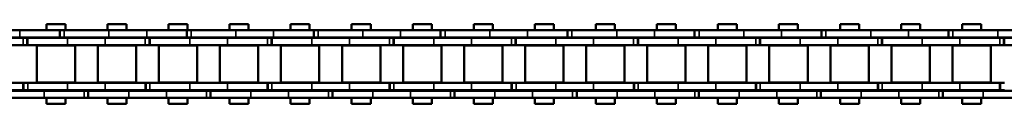
# Model space of a CAD drawing. Extents: x -5009 to 1221, y -7167 to 386.
# Drawn here: x -1582 to -1378, y -1519 to -1502 of the extents above; entities that cross this region are included whole.
import ezdxf

# ---------------------------------------------------------------- set-up
doc = ezdxf.new("R2010")
doc.units = 0
doc.layers.get('0').update_dxf_attribs({"lineweight": 25})
doc.layers.add('Sichtbar (ISO)', color=7, linetype='Continuous', lineweight=50)
doc.layers.add('Sichtbar schmal (ISO)', color=3, linetype='Continuous', lineweight=35)

# ---------------------------------------------------------------- blocks, each defined once
blk = doc.blocks.new('Kette1300_HUB   (SL)')
for p, q in [((-5.52, -643.07), (-7.02, -643.07)), ((7.03, -644.24), (5.53, -644.24)), ((-5.52, -669.39), (-7.02, -669.39)), ((7.03, -669.54), (5.53, -669.54)), ((-5.52, -695.7), (-7.02, -695.7)), ((7.03, -694.84), (5.53, -694.84)), ((7.03, -720.14), (5.53, -720.14)), ((-5.52, -722.01), (-7.02, -722.01)), ((7.03, -745.44), (5.53, -745.44)), ((-5.52, -748.33), (-7.02, -748.33)), ((7.03, -770.74), (5.53, -770.74)), ((-5.52, -774.64), (-7.02, -774.64)), ((7.03, -796.04), (5.53, -796.04)), ((-5.52, -800.95), (-7.02, -800.95)), ((7.03, -821.34), (5.53, -821.34)), ((-5.52, -827.27), (-7.02, -827.27))]:
    blk.add_line(p, q)
at = {"layer": 'Sichtbar (ISO)'}
for p, q in [((-5.4, -623.3), (-5.4, -631.59)), ((-3.9, -623.3), (-3.9, -631.59)), ((-7.02, -625.13), (-7.02, -632.94)), ((-5.52, -625.13), (-5.52, -632.94)), ((5.53, -635.95), (5.53, -628.14)), ((7.03, -635.95), (7.03, -628.14)), ((-5.4, -631.59), (-3.9, -631.59)), ((-5.4, -631.59), (-5.4, -631.66)), ((-5.4, -631.66), (-3.9, -631.66)), ((-5.4, -632.5), (-5.4, -631.66)), ((-5.4, -632.5), (-5.4, -640.79)), ((-3.9, -631.59), (-3.9, -631.66)), ((-3.9, -632.5), (-3.9, -631.66)), ((-3.9, -632.5), (-3.9, -640.79)), ((3.9, -631.58), (3.9, -632.42)), ((5.4, -632.42), (3.9, -632.42)), ((3.9, -632.49), (3.9, -632.42)), ((3.9, -640.79), (3.9, -632.49)), ((5.4, -632.49), (3.9, -632.49)), ((5.4, -631.58), (5.4, -632.42)), ((5.4, -632.49), (5.4, -632.42)), ((5.4, -640.79), (5.4, -632.49)), ((-7.02, -643.15), (-7.02, -632.94)), ((-5.52, -643.15), (-5.52, -632.94)), ((-3.82, -634.39), (-3.82, -642.34)), ((-3.82, -634.39), (3.83, -634.39)), ((3.83, -634.39), (3.83, -642.34)), ((-8.25, -640.34), (-8.25, -636.4)), ((-7.02, -636.4), (-8.25, -636.4)), ((-5.4, -636.4), (-5.52, -636.4)), ((-3.83, -636.4), (-3.9, -636.4)), ((3.9, -636.4), (3.82, -636.4)), ((5.53, -636.4), (5.4, -636.4)), ((5.53, -635.95), (5.53, -644.31)), ((7.03, -635.95), (7.03, -644.31)), ((8.25, -636.4), (7.03, -636.4)), ((8.25, -640.34), (8.25, -636.4)), ((-7.02, -640.34), (-8.25, -640.34)), ((-5.4, -640.34), (-5.52, -640.34)), ((-3.83, -640.34), (-3.9, -640.34)), ((3.9, -640.34), (3.82, -640.34)), ((5.53, -640.34), (5.4, -640.34)), ((8.25, -640.34), (7.03, -640.34)), ((-5.4, -648.6), (-5.4, -640.79)), ((-3.9, -648.6), (-3.9, -640.79)), ((-3.82, -642.34), (3.83, -642.34)), ((3.9, -640.79), (3.9, -648.6)), ((5.4, -640.79), (5.4, -648.6)), ((-7.02, -651.44), (-7.02, -643.15)), ((-5.52, -643.15), (-7.02, -643.15)), ((-5.52, -651.44), (-5.52, -643.15)), ((5.53, -644.24), (5.53, -644.31)), ((5.53, -644.31), (7.03, -644.31)), ((5.53, -645.15), (5.53, -644.31)), ((7.03, -644.24), (7.03, -644.31)), ((7.03, -645.15), (7.03, -644.31)), ((5.53, -645.15), (5.53, -653.44)), ((7.03, -645.15), (7.03, -653.44)), ((-5.4, -648.6), (-5.4, -656.89)), ((-3.9, -648.6), (-3.9, -656.89)), ((-3.82, -647.04), (-3.82, -654.99)), ((-3.82, -647.04), (3.83, -647.04)), ((3.83, -647.04), (3.83, -654.99)), ((3.9, -656.88), (3.9, -648.6)), ((5.4, -656.88), (5.4, -648.6)), ((-8.25, -652.99), (-8.25, -649.05)), ((-7.02, -649.05), (-8.25, -649.05)), ((-5.4, -649.05), (-5.52, -649.05)), ((-3.83, -649.05), (-3.9, -649.05)), ((3.9, -649.05), (3.82, -649.05)), ((5.53, -649.05), (5.4, -649.05)), ((8.25, -649.05), (7.03, -649.05)), ((8.25, -652.99), (8.25, -649.05)), ((-7.02, -651.44), (-7.02, -659.25)), ((-5.52, -651.44), (-5.52, -659.25)), ((-7.02, -652.99), (-8.25, -652.99)), ((-5.4, -652.99), (-5.52, -652.99)), ((-3.83, -652.99), (-3.9, -652.99)), ((3.9, -652.99), (3.82, -652.99)), ((5.53, -652.99), (5.4, -652.99)), ((5.53, -661.25), (5.53, -653.44)), ((8.25, -652.99), (7.03, -652.99)), ((7.03, -661.25), (7.03, -653.44)), ((-5.4, -656.89), (-3.9, -656.89)), ((-5.4, -656.89), (-5.4, -656.96)), ((-5.4, -656.96), (-3.9, -656.96)), ((-5.4, -657.8), (-5.4, -656.96)), ((-3.9, -656.89), (-3.9, -656.96)), ((-3.9, -657.8), (-3.9, -656.96)), ((-3.82, -654.99), (3.83, -654.99)), ((3.9, -656.88), (3.9, -657.72)), ((5.4, -656.88), (5.4, -657.72)), ((-5.4, -657.8), (-5.4, -666.09)), ((-3.9, -657.8), (-3.9, -666.09)), ((5.4, -657.72), (3.9, -657.72)), ((3.9, -657.79), (3.9, -657.72)), ((3.9, -666.09), (3.9, -657.79)), ((5.4, -657.79), (3.9, -657.79)), ((5.4, -657.79), (5.4, -657.72)), ((5.4, -666.09), (5.4, -657.79)), ((-7.02, -669.46), (-7.02, -659.25)), ((-5.52, -669.46), (-5.52, -659.25)), ((-3.82, -659.69), (-3.82, -667.64)), ((-3.82, -659.69), (3.83, -659.69)), ((3.83, -659.69), (3.83, -667.64)), ((-8.25, -665.64), (-8.25, -661.7)), ((-7.02, -661.7), (-8.25, -661.7)), ((-5.4, -661.7), (-5.52, -661.7)), ((-3.83, -661.7), (-3.9, -661.7)), ((3.9, -661.7), (3.82, -661.7)), ((5.53, -661.7), (5.4, -661.7)), ((5.53, -661.25), (5.53, -669.61)), ((7.03, -661.25), (7.03, -669.61)), ((8.25, -661.7), (7.03, -661.7)), ((8.25, -665.64), (8.25, -661.7)), ((-7.02, -665.64), (-8.25, -665.64)), ((-5.4, -665.64), (-5.52, -665.64)), ((-5.4, -673.9), (-5.4, -666.09)), ((-3.83, -665.64), (-3.9, -665.64)), ((-3.9, -673.9), (-3.9, -666.09)), ((3.9, -665.64), (3.82, -665.64)), ((3.9, -666.09), (3.9, -673.9)), ((5.53, -665.64), (5.4, -665.64)), ((5.4, -666.09), (5.4, -673.9)), ((8.25, -665.64), (7.03, -665.64)), ((-3.82, -667.64), (3.83, -667.64)), ((-7.02, -677.75), (-7.02, -669.46)), ((-5.52, -669.46), (-7.02, -669.46)), ((-5.52, -677.75), (-5.52, -669.46)), ((5.53, -669.54), (5.53, -669.61)), ((5.53, -669.61), (7.03, -669.61)), ((5.53, -670.45), (5.53, -669.61)), ((5.53, -670.45), (5.53, -678.74)), ((7.03, -669.54), (7.03, -669.61)), ((7.03, -670.45), (7.03, -669.61)), ((7.03, -670.45), (7.03, -678.74)), ((-3.82, -672.34), (-3.82, -680.29)), ((-3.82, -672.34), (3.83, -672.34)), ((3.83, -672.34), (3.83, -680.29)), ((-8.25, -678.29), (-8.25, -674.35)), ((-7.02, -674.35), (-8.25, -674.35)), ((-5.4, -674.35), (-5.52, -674.35)), ((-5.4, -673.9), (-5.4, -682.19)), ((-3.9, -673.9), (-3.9, -682.19)), ((-3.83, -674.35), (-3.9, -674.35)), ((3.9, -674.35), (3.82, -674.35)), ((3.9, -682.18), (3.9, -673.9)), ((5.4, -682.18), (5.4, -673.9)), ((5.53, -674.35), (5.4, -674.35)), ((8.25, -674.35), (7.03, -674.35)), ((8.25, -678.29), (8.25, -674.35)), ((-7.02, -678.29), (-8.25, -678.29)), ((-7.02, -677.75), (-7.02, -685.56)), ((-5.52, -677.75), (-5.52, -685.56)), ((-5.4, -678.29), (-5.52, -678.29)), ((-3.83, -678.29), (-3.9, -678.29)), ((3.9, -678.29), (3.82, -678.29)), ((5.53, -678.29), (5.4, -678.29)), ((5.53, -686.55), (5.53, -678.74)), ((8.25, -678.29), (7.03, -678.29)), ((7.03, -686.55), (7.03, -678.74)), ((-3.82, -680.29), (3.83, -680.29)), ((-5.4, -682.19), (-3.9, -682.19)), ((-5.4, -682.19), (-5.4, -682.26)), ((-5.4, -682.26), (-3.9, -682.26)), ((-5.4, -683.1), (-5.4, -682.26)), ((-5.4, -683.1), (-5.4, -691.39)), ((-3.9, -682.19), (-3.9, -682.26)), ((-3.9, -683.1), (-3.9, -682.26)), ((-3.9, -683.1), (-3.9, -691.39)), ((3.9, -682.18), (3.9, -683.02)), ((5.4, -683.02), (3.9, -683.02)), ((3.9, -683.09), (3.9, -683.02)), ((3.9, -691.39), (3.9, -683.09)), ((5.4, -683.09), (3.9, -683.09)), ((5.4, -682.18), (5.4, -683.02)), ((5.4, -683.09), (5.4, -683.02)), ((5.4, -691.39), (5.4, -683.09)), ((-7.02, -695.77), (-7.02, -685.56)), ((-5.52, -695.77), (-5.52, -685.56)), ((-3.82, -684.99), (-3.82, -692.94)), ((-3.82, -684.99), (3.83, -684.99)), ((3.83, -684.99), (3.83, -692.94)), ((-8.25, -690.94), (-8.25, -687)), ((-7.02, -687), (-8.25, -687)), ((-5.4, -687), (-5.52, -687)), ((-3.83, -687), (-3.9, -687)), ((3.9, -687), (3.82, -687)), ((5.53, -687), (5.4, -687)), ((5.53, -686.55), (5.53, -694.91)), ((7.03, -686.55), (7.03, -694.91)), ((8.25, -687), (7.03, -687)), ((8.25, -690.94), (8.25, -687)), ((-7.02, -690.94), (-8.25, -690.94)), ((-5.4, -690.94), (-5.52, -690.94)), ((-5.4, -699.2), (-5.4, -691.39)), ((-3.83, -690.94), (-3.9, -690.94)), ((-3.9, -699.2), (-3.9, -691.39)), ((3.9, -690.94), (3.82, -690.94)), ((3.9, -691.39), (3.9, -699.2)), ((5.53, -690.94), (5.4, -690.94)), ((5.4, -691.39), (5.4, -699.2)), ((8.25, -690.94), (7.03, -690.94)), ((-3.82, -692.94), (3.83, -692.94)), ((-7.02, -704.07), (-7.02, -695.77)), ((-5.52, -695.77), (-7.02, -695.77)), ((-5.52, -704.07), (-5.52, -695.77)), ((5.53, -694.84), (5.53, -694.91)), ((5.53, -694.91), (7.03, -694.91)), ((5.53, -695.75), (5.53, -694.91)), ((5.53, -695.75), (5.53, -704.04)), ((7.03, -694.84), (7.03, -694.91)), ((7.03, -695.75), (7.03, -694.91)), ((7.03, -695.75), (7.03, -704.04)), ((-3.82, -697.64), (-3.82, -705.59)), ((-3.82, -697.64), (3.83, -697.64)), ((3.83, -697.64), (3.83, -705.59)), ((-8.25, -703.59), (-8.25, -699.65)), ((-7.02, -699.65), (-8.25, -699.65)), ((-5.4, -699.65), (-5.52, -699.65)), ((-5.4, -699.2), (-5.4, -707.49)), ((-3.9, -699.2), (-3.9, -707.49)), ((-3.83, -699.65), (-3.9, -699.65)), ((3.9, -699.65), (3.82, -699.65)), ((3.9, -707.48), (3.9, -699.2)), ((5.4, -707.48), (5.4, -699.2)), ((5.53, -699.65), (5.4, -699.65)), ((8.25, -699.65), (7.03, -699.65)), ((8.25, -703.59), (8.25, -699.65)), ((-7.02, -703.59), (-8.25, -703.59)), ((-5.4, -703.59), (-5.52, -703.59)), ((-3.83, -703.59), (-3.9, -703.59)), ((3.9, -703.59), (3.82, -703.59)), ((5.53, -703.59), (5.4, -703.59)), ((8.25, -703.59), (7.03, -703.59)), ((-7.02, -704.07), (-7.02, -711.88)), ((-5.52, -704.07), (-5.52, -711.88)), ((-3.82, -705.59), (3.83, -705.59)), ((5.53, -711.85), (5.53, -704.04)), ((7.03, -711.85), (7.03, -704.04)), ((-5.4, -707.49), (-3.9, -707.49)), ((-5.4, -707.49), (-5.4, -707.56)), ((-5.4, -707.56), (-3.9, -707.56)), ((-5.4, -708.4), (-5.4, -707.56)), ((-3.9, -707.49), (-3.9, -707.56)), ((-3.9, -708.4), (-3.9, -707.56)), ((3.9, -707.48), (3.9, -708.32)), ((5.4, -707.48), (5.4, -708.32)), ((-5.4, -708.4), (-5.4, -716.69)), ((-3.9, -708.4), (-3.9, -716.69)), ((5.4, -708.32), (3.9, -708.32)), ((3.9, -708.39), (3.9, -708.32)), ((3.9, -716.69), (3.9, -708.39)), ((5.4, -708.39), (3.9, -708.39)), ((5.4, -708.39), (5.4, -708.32)), ((5.4, -716.69), (5.4, -708.39)), ((-7.02, -722.08), (-7.02, -711.88)), ((-5.52, -722.08), (-5.52, -711.88)), ((-3.82, -710.29), (-3.82, -718.24)), ((-3.82, -710.29), (3.83, -710.29)), ((3.83, -710.29), (3.83, -718.24)), ((5.53, -711.85), (5.53, -720.21)), ((7.03, -711.85), (7.03, -720.21)), ((-8.25, -716.24), (-8.25, -712.3)), ((-7.02, -712.3), (-8.25, -712.3)), ((-5.4, -712.3), (-5.52, -712.3)), ((-3.83, -712.3), (-3.9, -712.3)), ((3.9, -712.3), (3.82, -712.3)), ((5.53, -712.3), (5.4, -712.3)), ((8.25, -712.3), (7.03, -712.3)), ((8.25, -716.24), (8.25, -712.3)), ((-7.02, -716.24), (-8.25, -716.24)), ((-5.4, -716.24), (-5.52, -716.24)), ((-5.4, -724.5), (-5.4, -716.69)), ((-3.83, -716.24), (-3.9, -716.24)), ((-3.9, -724.5), (-3.9, -716.69)), ((3.9, -716.24), (3.82, -716.24)), ((3.9, -716.69), (3.9, -724.5)), ((5.53, -716.24), (5.4, -716.24)), ((5.4, -716.69), (5.4, -724.5)), ((8.25, -716.24), (7.03, -716.24)), ((-3.82, -718.24), (3.83, -718.24)), ((5.53, -720.14), (5.53, -720.21)), ((5.53, -720.21), (7.03, -720.21)), ((5.53, -721.05), (5.53, -720.21)), ((7.03, -720.14), (7.03, -720.21)), ((7.03, -721.05), (7.03, -720.21)), ((-7.02, -730.38), (-7.02, -722.08)), ((-5.52, -722.08), (-7.02, -722.08)), ((-5.52, -730.38), (-5.52, -722.08)), ((5.53, -721.05), (5.53, -729.34)), ((7.03, -721.05), (7.03, -729.34)), ((-3.82, -722.94), (-3.82, -730.89)), ((-3.82, -722.94), (3.83, -722.94)), ((3.83, -722.94), (3.83, -730.89)), ((-8.25, -728.89), (-8.25, -724.95)), ((-7.02, -724.95), (-8.25, -724.95)), ((-5.4, -724.95), (-5.52, -724.95)), ((-5.4, -724.5), (-5.4, -732.79)), ((-3.9, -724.5), (-3.9, -732.79)), ((-3.83, -724.95), (-3.9, -724.95)), ((3.9, -724.95), (3.82, -724.95)), ((3.9, -732.78), (3.9, -724.5)), ((5.4, -732.78), (5.4, -724.5)), ((5.53, -724.95), (5.4, -724.95)), ((8.25, -724.95), (7.03, -724.95)), ((8.25, -728.89), (8.25, -724.95)), ((-7.02, -728.89), (-8.25, -728.89)), ((-7.02, -730.38), (-7.02, -738.19)), ((-5.4, -728.89), (-5.52, -728.89)), ((-5.52, -730.38), (-5.52, -738.19)), ((-3.83, -728.89), (-3.9, -728.89)), ((3.9, -728.89), (3.82, -728.89)), ((5.53, -728.89), (5.4, -728.89)), ((5.53, -737.15), (5.53, -729.34)), ((8.25, -728.89), (7.03, -728.89)), ((7.03, -737.15), (7.03, -729.34)), ((-3.82, -730.89), (3.83, -730.89)), ((-5.4, -732.79), (-3.9, -732.79)), ((-5.4, -732.79), (-5.4, -732.86)), ((-5.4, -732.86), (-3.9, -732.86)), ((-5.4, -733.7), (-5.4, -732.86)), ((-5.4, -733.7), (-5.4, -741.99)), ((-3.9, -732.79), (-3.9, -732.86)), ((-3.9, -733.7), (-3.9, -732.86)), ((-3.9, -733.7), (-3.9, -741.99)), ((3.9, -732.78), (3.9, -733.62)), ((5.4, -733.62), (3.9, -733.62)), ((3.9, -733.69), (3.9, -733.62)), ((3.9, -741.99), (3.9, -733.69)), ((5.4, -733.69), (3.9, -733.69)), ((5.4, -732.78), (5.4, -733.62)), ((5.4, -733.69), (5.4, -733.62)), ((5.4, -741.99), (5.4, -733.69)), ((-3.82, -735.59), (-3.82, -743.54)), ((-3.82, -735.59), (3.83, -735.59)), ((3.83, -735.59), (3.83, -743.54)), ((-8.25, -741.54), (-8.25, -737.6)), ((-7.02, -737.6), (-8.25, -737.6)), ((-7.02, -748.4), (-7.02, -738.19)), ((-5.4, -737.6), (-5.52, -737.6)), ((-5.52, -748.4), (-5.52, -738.19)), ((-3.83, -737.6), (-3.9, -737.6)), ((3.9, -737.6), (3.82, -737.6)), ((5.53, -737.6), (5.4, -737.6)), ((5.53, -737.15), (5.53, -745.51)), ((7.03, -737.15), (7.03, -745.51)), ((8.25, -737.6), (7.03, -737.6)), ((8.25, -741.54), (8.25, -737.6)), ((-7.02, -741.54), (-8.25, -741.54)), ((-5.4, -741.54), (-5.52, -741.54)), ((-5.4, -749.8), (-5.4, -741.99)), ((-3.83, -741.54), (-3.9, -741.54)), ((-3.9, -749.8), (-3.9, -741.99)), ((3.9, -741.54), (3.82, -741.54)), ((3.9, -741.99), (3.9, -749.8)), ((5.53, -741.54), (5.4, -741.54)), ((5.4, -741.99), (5.4, -749.8)), ((8.25, -741.54), (7.03, -741.54)), ((-3.82, -743.54), (3.83, -743.54)), ((5.53, -745.44), (5.53, -745.51)), ((5.53, -745.51), (7.03, -745.51)), ((5.53, -746.35), (5.53, -745.51)), ((5.53, -746.35), (5.53, -754.64)), ((7.03, -745.44), (7.03, -745.51)), ((7.03, -746.35), (7.03, -745.51)), ((7.03, -746.35), (7.03, -754.64)), ((-7.02, -756.69), (-7.02, -748.4)), ((-5.52, -748.4), (-7.02, -748.4)), ((-5.52, -756.69), (-5.52, -748.4)), ((-3.82, -748.24), (-3.82, -756.19)), ((-3.82, -748.24), (3.83, -748.24)), ((3.83, -748.24), (3.83, -756.19)), ((-8.25, -754.19), (-8.25, -750.25)), ((-7.02, -750.25), (-8.25, -750.25)), ((-5.4, -750.25), (-5.52, -750.25)), ((-5.4, -749.8), (-5.4, -758.09)), ((-3.9, -749.8), (-3.9, -758.09)), ((-3.83, -750.25), (-3.9, -750.25)), ((3.9, -750.25), (3.82, -750.25)), ((3.9, -758.08), (3.9, -749.8)), ((5.4, -758.08), (5.4, -749.8)), ((5.53, -750.25), (5.4, -750.25)), ((8.25, -750.25), (7.03, -750.25)), ((8.25, -754.19), (8.25, -750.25)), ((-7.02, -754.19), (-8.25, -754.19)), ((-5.4, -754.19), (-5.52, -754.19)), ((-3.83, -754.19), (-3.9, -754.19)), ((3.9, -754.19), (3.82, -754.19)), ((5.53, -754.19), (5.4, -754.19)), ((5.53, -762.45), (5.53, -754.64)), ((8.25, -754.19), (7.03, -754.19)), ((7.03, -762.45), (7.03, -754.64)), ((-7.02, -756.69), (-7.02, -764.5)), ((-5.52, -756.69), (-5.52, -764.5)), ((-3.82, -756.19), (3.83, -756.19)), ((-5.4, -758.09), (-3.9, -758.09)), ((-5.4, -758.09), (-5.4, -758.16)), ((-5.4, -758.16), (-3.9, -758.16)), ((-5.4, -759), (-5.4, -758.16)), ((-5.4, -759), (-5.4, -767.29)), ((-3.9, -758.09), (-3.9, -758.16)), ((-3.9, -759), (-3.9, -758.16)), ((-3.9, -759), (-3.9, -767.29)), ((3.9, -758.08), (3.9, -758.92)), ((5.4, -758.92), (3.9, -758.92)), ((3.9, -758.99), (3.9, -758.92)), ((3.9, -767.29), (3.9, -758.99)), ((5.4, -758.99), (3.9, -758.99)), ((5.4, -758.08), (5.4, -758.92)), ((5.4, -758.99), (5.4, -758.92)), ((5.4, -767.29), (5.4, -758.99)), ((-3.82, -760.89), (-3.82, -768.84)), ((-3.82, -760.89), (3.83, -760.89)), ((3.83, -760.89), (3.83, -768.84)), ((-8.25, -766.84), (-8.25, -762.9)), ((-7.02, -762.9), (-8.25, -762.9)), ((-5.4, -762.9), (-5.52, -762.9)), ((-3.83, -762.9), (-3.9, -762.9)), ((3.9, -762.9), (3.82, -762.9)), ((5.53, -762.9), (5.4, -762.9)), ((5.53, -762.45), (5.53, -770.81)), ((7.03, -762.45), (7.03, -770.81)), ((8.25, -762.9), (7.03, -762.9)), ((8.25, -766.84), (8.25, -762.9)), ((-7.02, -774.71), (-7.02, -764.5)), ((-5.52, -774.71), (-5.52, -764.5)), ((-7.02, -766.84), (-8.25, -766.84)), ((-5.4, -766.84), (-5.52, -766.84)), ((-3.83, -766.84), (-3.9, -766.84)), ((3.9, -766.84), (3.82, -766.84)), ((5.53, -766.84), (5.4, -766.84)), ((8.25, -766.84), (7.03, -766.84)), ((-5.4, -775.1), (-5.4, -767.29)), ((-3.9, -775.1), (-3.9, -767.29)), ((-3.82, -768.84), (3.83, -768.84)), ((3.9, -767.29), (3.9, -775.1)), ((5.4, -767.29), (5.4, -775.1)), ((5.53, -770.74), (5.53, -770.81)), ((5.53, -770.81), (7.03, -770.81)), ((5.53, -771.65), (5.53, -770.81)), ((7.03, -770.74), (7.03, -770.81)), ((7.03, -771.65), (7.03, -770.81)), ((5.53, -771.65), (5.53, -779.94)), ((7.03, -771.65), (7.03, -779.94)), ((-7.02, -783.01), (-7.02, -774.71)), ((-5.52, -774.71), (-7.02, -774.71)), ((-5.52, -783.01), (-5.52, -774.71)), ((-5.4, -775.1), (-5.4, -783.39)), ((-3.9, -775.1), (-3.9, -783.39)), ((-3.82, -773.54), (-3.82, -781.49)), ((-3.82, -773.54), (3.83, -773.54)), ((3.83, -773.54), (3.83, -781.49)), ((3.9, -783.38), (3.9, -775.1)), ((5.4, -783.38), (5.4, -775.1)), ((-8.25, -779.49), (-8.25, -775.55)), ((-7.02, -775.55), (-8.25, -775.55)), ((-5.4, -775.55), (-5.52, -775.55)), ((-3.83, -775.55), (-3.9, -775.55)), ((3.9, -775.55), (3.82, -775.55)), ((5.53, -775.55), (5.4, -775.55)), ((8.25, -775.55), (7.03, -775.55)), ((8.25, -779.49), (8.25, -775.55)), ((-7.02, -779.49), (-8.25, -779.49)), ((-5.4, -779.49), (-5.52, -779.49)), ((-3.83, -779.49), (-3.9, -779.49)), ((3.9, -779.49), (3.82, -779.49)), ((5.53, -779.49), (5.4, -779.49)), ((5.53, -787.75), (5.53, -779.94)), ((8.25, -779.49), (7.03, -779.49)), ((7.03, -787.75), (7.03, -779.94)), ((-7.02, -783.01), (-7.02, -790.82)), ((-5.52, -783.01), (-5.52, -790.82)), ((-5.4, -783.39), (-3.9, -783.39)), ((-5.4, -783.39), (-5.4, -783.46)), ((-5.4, -783.46), (-3.9, -783.46)), ((-5.4, -784.3), (-5.4, -783.46)), ((-3.9, -783.39), (-3.9, -783.46)), ((-3.9, -784.3), (-3.9, -783.46)), ((-3.82, -781.49), (3.83, -781.49)), ((3.9, -783.38), (3.9, -784.22)), ((5.4, -783.38), (5.4, -784.22)), ((-5.4, -784.3), (-5.4, -792.59)), ((-3.9, -784.3), (-3.9, -792.59)), ((5.4, -784.22), (3.9, -784.22)), ((3.9, -784.29), (3.9, -784.22)), ((3.9, -792.59), (3.9, -784.29)), ((5.4, -784.29), (3.9, -784.29)), ((5.4, -784.29), (5.4, -784.22)), ((5.4, -792.59), (5.4, -784.29)), ((-3.82, -786.19), (-3.82, -794.14)), ((-3.82, -786.19), (3.83, -786.19)), ((3.83, -786.19), (3.83, -794.14)), ((-8.25, -792.14), (-8.25, -788.2)), ((-7.02, -788.2), (-8.25, -788.2)), ((-5.4, -788.2), (-5.52, -788.2)), ((-3.83, -788.2), (-3.9, -788.2)), ((3.9, -788.2), (3.82, -788.2)), ((5.53, -788.2), (5.4, -788.2)), ((5.53, -787.75), (5.53, -796.11)), ((7.03, -787.75), (7.03, -796.11)), ((8.25, -788.2), (7.03, -788.2)), ((8.25, -792.14), (8.25, -788.2)), ((-7.02, -801.02), (-7.02, -790.82)), ((-5.52, -801.02), (-5.52, -790.82)), ((-7.02, -792.14), (-8.25, -792.14)), ((-5.4, -792.14), (-5.52, -792.14)), ((-5.4, -800.4), (-5.4, -792.59)), ((-3.83, -792.14), (-3.9, -792.14)), ((-3.9, -800.4), (-3.9, -792.59)), ((3.9, -792.14), (3.82, -792.14)), ((3.9, -792.59), (3.9, -800.4)), ((5.53, -792.14), (5.4, -792.14)), ((5.4, -792.59), (5.4, -800.4)), ((8.25, -792.14), (7.03, -792.14)), ((-3.82, -794.14), (3.83, -794.14)), ((5.53, -796.04), (5.53, -796.11)), ((5.53, -796.11), (7.03, -796.11)), ((5.53, -796.95), (5.53, -796.11)), ((5.53, -796.95), (5.53, -805.24)), ((7.03, -796.04), (7.03, -796.11)), ((7.03, -796.95), (7.03, -796.11)), ((7.03, -796.95), (7.03, -805.24)), ((-3.82, -798.84), (-3.82, -806.79)), ((-3.82, -798.84), (3.83, -798.84)), ((3.83, -798.84), (3.83, -806.79)), ((-8.25, -804.79), (-8.25, -800.85)), ((-7.02, -800.85), (-8.25, -800.85)), ((-7.02, -809.32), (-7.02, -801.02)), ((-5.52, -801.02), (-7.02, -801.02)), ((-5.4, -800.85), (-5.52, -800.85)), ((-5.52, -809.32), (-5.52, -801.02)), ((-5.4, -800.4), (-5.4, -808.69)), ((-3.9, -800.4), (-3.9, -808.69)), ((-3.83, -800.85), (-3.9, -800.85)), ((3.9, -800.85), (3.82, -800.85)), ((3.9, -808.68), (3.9, -800.4)), ((5.4, -808.68), (5.4, -800.4)), ((5.53, -800.85), (5.4, -800.85)), ((8.25, -800.85), (7.03, -800.85)), ((8.25, -804.79), (8.25, -800.85)), ((-7.02, -804.79), (-8.25, -804.79)), ((-5.4, -804.79), (-5.52, -804.79)), ((-3.83, -804.79), (-3.9, -804.79)), ((3.9, -804.79), (3.82, -804.79)), ((5.53, -804.79), (5.4, -804.79)), ((5.53, -813.05), (5.53, -805.24)), ((8.25, -804.79), (7.03, -804.79)), ((7.03, -813.05), (7.03, -805.24)), ((-3.82, -806.79), (3.83, -806.79)), ((-7.02, -809.32), (-7.02, -817.13)), ((-5.52, -809.32), (-5.52, -817.13)), ((-5.4, -808.69), (-3.9, -808.69)), ((-5.4, -808.69), (-5.4, -808.76)), ((-5.4, -808.76), (-3.9, -808.76)), ((-5.4, -809.6), (-5.4, -808.76)), ((-5.4, -809.6), (-5.4, -817.89)), ((-3.9, -808.69), (-3.9, -808.76)), ((-3.9, -809.6), (-3.9, -808.76)), ((-3.9, -809.6), (-3.9, -817.89)), ((3.9, -808.68), (3.9, -809.52)), ((5.4, -809.52), (3.9, -809.52)), ((3.9, -809.59), (3.9, -809.52)), ((3.9, -817.89), (3.9, -809.59)), ((5.4, -809.59), (3.9, -809.59)), ((5.4, -808.68), (5.4, -809.52)), ((5.4, -809.59), (5.4, -809.52)), ((5.4, -817.89), (5.4, -809.59)), ((-3.82, -811.49), (-3.82, -819.44)), ((-3.82, -811.49), (3.83, -811.49)), ((3.83, -811.49), (3.83, -819.44)), ((-8.25, -817.44), (-8.25, -813.5)), ((-7.02, -813.5), (-8.25, -813.5)), ((-5.4, -813.5), (-5.52, -813.5)), ((-3.83, -813.5), (-3.9, -813.5)), ((3.9, -813.5), (3.82, -813.5)), ((5.53, -813.5), (5.4, -813.5)), ((5.53, -813.05), (5.53, -821.41)), ((7.03, -813.05), (7.03, -821.41)), ((8.25, -813.5), (7.03, -813.5)), ((8.25, -817.44), (8.25, -813.5)), ((-7.02, -817.44), (-8.25, -817.44)), ((-7.02, -827.34), (-7.02, -817.13)), ((-5.52, -827.34), (-5.52, -817.13)), ((-5.4, -817.44), (-5.52, -817.44)), ((-5.4, -825.7), (-5.4, -817.89)), ((-3.83, -817.44), (-3.9, -817.44)), ((-3.9, -825.7), (-3.9, -817.89)), ((3.9, -817.44), (3.82, -817.44)), ((3.9, -817.89), (3.9, -825.7)), ((5.53, -817.44), (5.4, -817.44)), ((5.4, -817.89), (5.4, -825.7)), ((8.25, -817.44), (7.03, -817.44)), ((-3.82, -819.44), (3.83, -819.44)), ((5.53, -821.34), (5.53, -821.41)), ((5.53, -821.41), (7.03, -821.41)), ((5.53, -822.25), (5.53, -821.41)), ((5.53, -822.25), (5.53, -830.54)), ((7.03, -821.34), (7.03, -821.41)), ((7.03, -822.25), (7.03, -821.41)), ((7.03, -822.25), (7.03, -830.54)), ((-3.82, -824.14), (-3.82, -832.09)), ((-3.82, -824.14), (3.83, -824.14)), ((3.83, -824.14), (3.83, -832.09)), ((-8.25, -830.09), (-8.25, -826.15)), ((-7.02, -826.15), (-8.25, -826.15)), ((-5.4, -826.15), (-5.52, -826.15)), ((-5.4, -825.7), (-5.4, -833.99)), ((-3.9, -825.7), (-3.9, -833.99)), ((-3.83, -826.15), (-3.9, -826.15)), ((3.9, -826.15), (3.82, -826.15)), ((3.9, -833.98), (3.9, -825.7)), ((5.4, -833.98), (5.4, -825.7)), ((5.53, -826.15), (5.4, -826.15)), ((8.25, -826.15), (7.03, -826.15)), ((8.25, -830.09), (8.25, -826.15)), ((-7.02, -835.63), (-7.02, -827.34)), ((-5.52, -827.34), (-7.02, -827.34)), ((-5.52, -835.63), (-5.52, -827.34)), ((-7.02, -830.09), (-8.25, -830.09)), ((-5.4, -830.09), (-5.52, -830.09)), ((-3.83, -830.09), (-3.9, -830.09)), ((3.9, -830.09), (3.82, -830.09)), ((5.53, -830.09), (5.4, -830.09)), ((8.25, -830.09), (7.03, -830.09)), ((-3.82, -832.09), (3.83, -832.09)), ((5.53, -838.35), (5.53, -830.54)), ((7.03, -838.35), (7.03, -830.54)), ((-5.4, -833.99), (-3.9, -833.99)), ((-5.4, -833.99), (-5.4, -834.06)), ((-5.4, -834.06), (-3.9, -834.06)), ((-5.4, -834.9), (-5.4, -834.06)), ((-3.9, -833.99), (-3.9, -834.06)), ((-3.9, -834.9), (-3.9, -834.06)), ((3.9, -833.98), (3.9, -834.82)), ((5.4, -833.98), (5.4, -834.82)), ((-7.02, -835.63), (-7.02, -843.44)), ((-5.52, -835.63), (-5.52, -843.44)), ((-5.4, -834.9), (-5.4, -843.19)), ((-3.9, -834.9), (-3.9, -843.19)), ((5.4, -834.82), (3.9, -834.82)), ((3.9, -834.89), (3.9, -834.82)), ((3.9, -843.19), (3.9, -834.89)), ((5.4, -834.89), (3.9, -834.89)), ((5.4, -834.89), (5.4, -834.82)), ((5.4, -843.19), (5.4, -834.89))]:
    blk.add_line(p, q, dxfattribs=at)
at = {"layer": 'Sichtbar schmal (ISO)'}
for p, q in [((-5.4, -632.5), (-3.9, -632.5)), ((-5.52, -632.94), (-7.02, -632.94)), ((5.53, -635.95), (7.03, -635.95)), ((-5.52, -642.24), (-7.02, -642.24)), ((-5.4, -640.79), (-3.9, -640.79)), ((5.4, -640.79), (3.9, -640.79)), ((5.53, -645.15), (7.03, -645.15)), ((-5.4, -648.6), (-3.9, -648.6)), ((5.4, -648.6), (3.9, -648.6)), ((-5.52, -651.44), (-7.02, -651.44)), ((5.53, -653.44), (7.03, -653.44)), ((5.4, -656.88), (3.9, -656.88)), ((-5.4, -657.8), (-3.9, -657.8)), ((-5.52, -659.25), (-7.02, -659.25)), ((5.53, -661.25), (7.03, -661.25)), ((-5.4, -666.09), (-3.9, -666.09)), ((5.4, -666.09), (3.9, -666.09)), ((-5.52, -668.55), (-7.02, -668.55)), ((5.53, -670.45), (7.03, -670.45)), ((-5.4, -673.9), (-3.9, -673.9)), ((5.4, -673.9), (3.9, -673.9)), ((-5.52, -677.75), (-7.02, -677.75)), ((5.53, -678.74), (7.03, -678.74)), ((-5.4, -683.1), (-3.9, -683.1)), ((5.4, -682.18), (3.9, -682.18)), ((-5.52, -685.56), (-7.02, -685.56)), ((5.53, -686.55), (7.03, -686.55)), ((-5.4, -691.39), (-3.9, -691.39)), ((5.4, -691.39), (3.9, -691.39)), ((-5.52, -694.86), (-7.02, -694.86)), ((5.53, -695.75), (7.03, -695.75)), ((-5.4, -699.2), (-3.9, -699.2)), ((5.4, -699.2), (3.9, -699.2)), ((-5.52, -704.07), (-7.02, -704.07)), ((5.53, -704.04), (7.03, -704.04)), ((5.4, -707.48), (3.9, -707.48)), ((-5.4, -708.4), (-3.9, -708.4)), ((-5.52, -711.88), (-7.02, -711.88)), ((5.53, -711.85), (7.03, -711.85)), ((-5.4, -716.69), (-3.9, -716.69)), ((5.4, -716.69), (3.9, -716.69)), ((-5.52, -721.18), (-7.02, -721.18)), ((5.53, -721.05), (7.03, -721.05)), ((-5.4, -724.5), (-3.9, -724.5)), ((5.4, -724.5), (3.9, -724.5)), ((-5.52, -730.38), (-7.02, -730.38)), ((5.53, -729.34), (7.03, -729.34)), ((-5.4, -733.7), (-3.9, -733.7)), ((5.4, -732.78), (3.9, -732.78)), ((-5.52, -738.19), (-7.02, -738.19)), ((5.53, -737.15), (7.03, -737.15)), ((-5.4, -741.99), (-3.9, -741.99)), ((5.4, -741.99), (3.9, -741.99)), ((5.53, -746.35), (7.03, -746.35)), ((-5.52, -747.49), (-7.02, -747.49)), ((-5.4, -749.8), (-3.9, -749.8)), ((5.4, -749.8), (3.9, -749.8)), ((5.53, -754.64), (7.03, -754.64)), ((-5.52, -756.69), (-7.02, -756.69)), ((-5.4, -759), (-3.9, -759)), ((5.4, -758.08), (3.9, -758.08)), ((5.53, -762.45), (7.03, -762.45)), ((-5.52, -764.5), (-7.02, -764.5)), ((-5.4, -767.29), (-3.9, -767.29)), ((5.4, -767.29), (3.9, -767.29)), ((5.53, -771.65), (7.03, -771.65)), ((-5.52, -773.8), (-7.02, -773.8)), ((-5.4, -775.1), (-3.9, -775.1)), ((5.4, -775.1), (3.9, -775.1)), ((5.53, -779.94), (7.03, -779.94)), ((-5.52, -783.01), (-7.02, -783.01)), ((5.4, -783.38), (3.9, -783.38)), ((-5.4, -784.3), (-3.9, -784.3)), ((5.53, -787.75), (7.03, -787.75)), ((-5.52, -790.82), (-7.02, -790.82)), ((-5.4, -792.59), (-3.9, -792.59)), ((5.4, -792.59), (3.9, -792.59)), ((5.53, -796.95), (7.03, -796.95)), ((-5.52, -800.12), (-7.02, -800.12)), ((-5.4, -800.4), (-3.9, -800.4)), ((5.4, -800.4), (3.9, -800.4)), ((5.53, -805.24), (7.03, -805.24)), ((-5.52, -809.32), (-7.02, -809.32)), ((-5.4, -809.6), (-3.9, -809.6)), ((5.4, -808.68), (3.9, -808.68)), ((5.53, -813.05), (7.03, -813.05)), ((-5.52, -817.13), (-7.02, -817.13)), ((-5.4, -817.89), (-3.9, -817.89)), ((5.4, -817.89), (3.9, -817.89)), ((5.53, -822.25), (7.03, -822.25)), ((-5.4, -825.7), (-3.9, -825.7)), ((5.4, -825.7), (3.9, -825.7)), ((-5.52, -826.43), (-7.02, -826.43)), ((5.53, -830.54), (7.03, -830.54)), ((5.4, -833.98), (3.9, -833.98)), ((-5.52, -835.63), (-7.02, -835.63)), ((-5.4, -834.9), (-3.9, -834.9))]:
    blk.add_line(p, q, dxfattribs=at)
blk = doc.blocks.new('KAx4-1300_r_HUB   (SL)')
blk.add_blockref('Kette1300_HUB   (SL)', (3.85, 1347.1))

msp = doc.modelspace()

# ---------------------------------------------------------------- block references
at = {"rotation": 270}
msp.add_blockref('KAx4-1300_r_HUB   (SL)', (-2093.272, -1506.483), dxfattribs=at)

doc.saveas('drawing.dxf')
